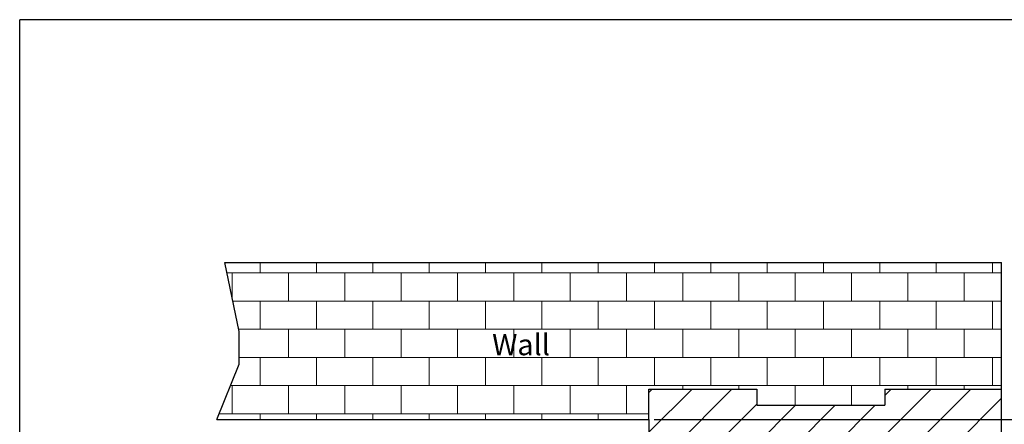
# Model space of a CAD drawing. Units: millimetres. Extents: x -3678 to -3330, y 660 to 1192.
# Drawn here: x -3678 to -3456, y 1101 to 1192 of the extents above; entities that cross this region are included whole.
import ezdxf

# ---------------------------------------------------------------- set-up
doc = ezdxf.new("R2010")
doc.units = ezdxf.units.MM
doc.header["$LTSCALE"] = 2
doc.layers.add('AM_4', color=92, linetype='Continuous', lineweight=0)
doc.styles.add('cn', font='GOTHIC.TTF')

msp = doc.modelspace()

# ---------------------------------------------------------------- hatches: boundary and pattern name
at = {"layer": 'AM_4'}
h = msp.add_hatch(dxfattribs=at)
h.set_pattern_fill('BRICK', style=0)
h.set_pattern_definition([(0, (-467.703, 36.285), (0, 6.35), []), (90, (-467.703, 36.285), (-12.7, 8e-16), [6.35, -6.35]), (90, (-461.353, 36.285), (-12.7, 8e-16), [-6.35, 6.35])])
h.paths.add_polyline_path([(-3456.47, 1137.17), (-3631.61, 1137.17), (-3628.4, 1121.63), (-3628.4, 1114.28), (-3633.47, 1101.8), (-3536, 1101.8), (-3536, 1108.63), (-3511.71, 1108.63), (-3511.71, 1104.98), (-3482.78, 1104.98), (-3482.78, 1108.63), (-3456.47, 1108.63)])
h.paths.add_polyline_path([(-3572.6, 1114.94), (-3556.6, 1114.94), (-3556.6, 1122.38), (-3572.6, 1122.38)], flags=24)
h = msp.add_hatch(dxfattribs=at)
h.set_pattern_fill('ANSI31', scale=2, style=0)
h.set_pattern_definition([(45, (-467.703, 36.285), (-4.490128, 4.490128), [])])
edge = h.paths.add_edge_path()
edge.add_line((-3456.47, 1108.63), (-3482.78, 1108.63))
edge.add_line((-3482.78, 1108.63), (-3482.78, 1104.98))
edge.add_line((-3482.78, 1104.98), (-3511.71, 1104.98))
edge.add_line((-3511.71, 1104.98), (-3511.71, 1108.63))
edge.add_line((-3511.71, 1108.63), (-3536, 1108.63))
edge.add_line((-3536, 1108.63), (-3536, 1101.8))
edge.add_line((-3536, 1101.8), (-3536, 1082.76))
edge.add_line((-3536, 1082.76), (-3536, 1068.49))
edge.add_line((-3536, 1068.49), (-3536, 1066.49))
edge.add_line((-3536, 1066.49), (-3536, 1061.75))
edge.add_line((-3536, 1061.75), (-3536, 1055.96))
edge.add_line((-3536, 1055.96), (-3536, 1028.82))
edge.add_line((-3536, 1028.82), (-3494.72, 1028.82))
edge.add_line((-3494.72, 1028.82), (-3494.72, 1028.18))
edge.add_line((-3494.72, 1028.18), (-3494.72, 1028.18))
edge.add_spline(control_points=[(-3494.72, 1028.18), (-3494.72, 1028.18), (-3494.72, 1028.15), (-3494.72, 1028.07), (-3494.72, 1028.04), (-3494.72, 1027.96), (-3494.72, 1027.91), (-3494.72, 1027.87)], knot_values=[0, 0, 0, 0, 0.5, 0.5, 0.75, 0.75, 1, 1, 1, 1], degree=3, periodic=0)
edge.add_line((-3494.72, 1027.87), (-3494.72, 1026.06))
edge.add_line((-3494.72, 1026.06), (-3494.72, 1025.83))
edge.add_line((-3494.72, 1025.83), (-3494.72, 1025.75))
edge.add_line((-3494.72, 1025.75), (-3494.72, 1025.75))
edge.add_line((-3494.72, 1025.75), (-3494.72, 1025.75))
edge.add_line((-3494.72, 1025.75), (-3494.72, 1025.11))
edge.add_line((-3494.72, 1025.11), (-3479.37, 1025.11))
edge.add_line((-3479.37, 1025.11), (-3456.47, 1025.11))
edge.add_line((-3456.47, 1025.11), (-3456.47, 1108.63))
h.paths.add_polyline_path([(-3511.02, 1064.04), (-3488.37, 1064.04), (-3488.37, 1071.3), (-3511.02, 1071.3)], flags=24)

# ---------------------------------------------------------------- linework, layer by layer
for p, q in [((-3329.75, 1191.92), (-3677.9, 1191.92)), ((-3677.9, 660.33), (-3677.9, 1191.92)), ((-3631.61, 1137.17), (-3456.47, 1137.17)), ((-3456.47, 1013.11), (-3456.47, 1137.17)), ((-3536, 1108.63), (-3511.71, 1108.63)), ((-3511.71, 1108.63), (-3511.71, 1104.98)), ((-3482.78, 1108.63), (-3482.78, 1104.98)), ((-3482.78, 1108.63), (-3456.47, 1108.63)), ((-3511.71, 1104.98), (-3482.78, 1104.98)), ((-3633.47, 1101.8), (-3536, 1101.8)), ((-3536, 1101.8), (-3536, 1082.76)), ((-3534.8, 1101.8), (-3423.95, 1101.8))]:
    msp.add_line(p, q)
for points in [[(-3633.47, 1101.8), (-3628.4, 1114.28), (-3628.4, 1121.63), (-3631.61, 1137.17)], [(-3536, 1101.8), (-3536, 1108.63)]]:
    msp.add_lwpolyline(points)

# ---------------------------------------------------------------- texts
at = {"style": 'cn'}
msp.add_text('Wall', height=4.752, dxfattribs=at).set_placement((-3571.36, 1116.27))

doc.saveas('drawing.dxf')
